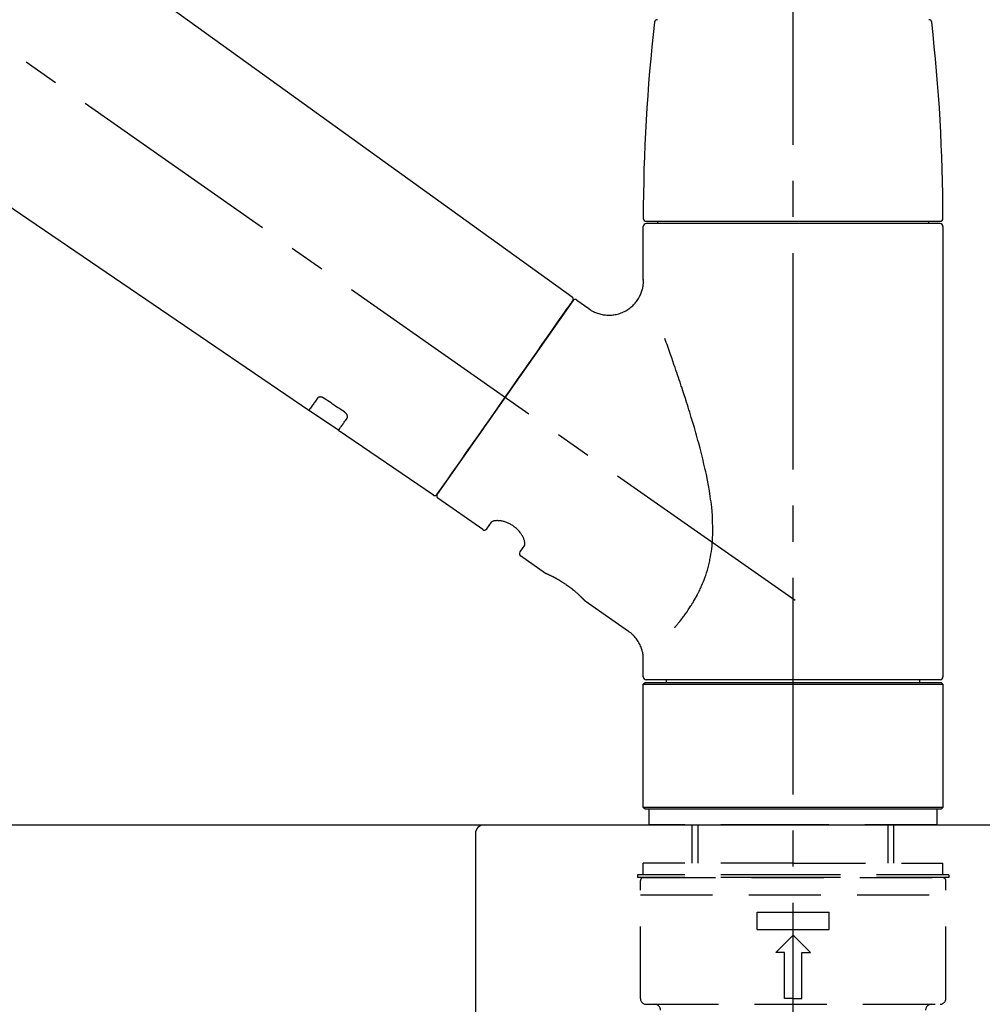
# Model space of a CAD drawing. Extents: x 28111 to 54233, y -10810 to -2410.
# Drawn here: x 33477 to 33643, y -8156 to -7985 of the extents above; entities that cross this region are included whole.
import ezdxf

# ---------------------------------------------------------------- set-up
doc = ezdxf.new("R2010")
doc.units = 0
doc.header["$LTSCALE"] = 50
doc.header["$MEASUREMENT"] = 0
doc.linetypes.add('CENTER2', pattern=[1.125, 0.75, -0.125, 0.125, -0.125])
doc.linetypes.add('DASHED', pattern=[0.75, 0.5, -0.25])
doc.layers.get('0').update_dxf_attribs({"linetype": 'CONTINUOUS'})
for name, color, linetype in [('126-甲板', 2, 'CONTINUOUS'), ('150-機器', 8, 'CONTINUOUS'), ('166-寸法B', 11, 'CONTINUOUS')]:
    doc.layers.add(name, color=color, linetype=linetype)
doc.styles.add('KH001', font='txt')
doc.dimstyles.new('KH1xx030', dxfattribs={"dimscale": 30, "dimtxt": 2, "dimasz": 0.6, "dimexe": 0.3, "dimexo": 1.2, "dimgap": 0.5, "dimtad": 3, "dimdec": 1, "dimdsep": 46, "dimlunit": 6, "dimtxsty": 'KH001', "dimblk": 'DOT', "dimcen": 1, "dimdle": 1, "dimclrd": 256, "dimclre": 256, "dimclrt": 256, "dimadec": 0, "dimazin": 0, "dimtfac": 1, "dimtdec": 1, "dimtix": 1, "dimtmove": 2, "dimatfit": 3, "dimldrblk": 'CLOSEDBLANK', "dimfxl": 1, "dimtolj": 1, "dimtzin": 0, "dimlwd": -1, "dimlwe": -1, "dimarcsym": 0})

# ---------------------------------------------------------------- blocks, each defined once
blk = doc.blocks.new('_Dot')
at = {"color": 0, "linetype": 'ByBlock', "lineweight": -2}
blk.add_line((-0.5, 0), (-1, 0), dxfattribs=at)
at = {"color": 0, "linetype": 'ByBlock', "const_width": 0.5}
blk.add_lwpolyline([(-0.25, 0, 1), (0.25, 0, 1)], format="xyb", close=True, dxfattribs=at)
blk = doc.blocks.new('*D146')
at = {"layer": '166-寸法B', "transparency": 16777216}
for p, q in [((33030.43, -8088.89), (33030.43, -7808.37)), ((33830.43, -8088.89), (33830.43, -7808.37)), ((33048.43, -7817.37), (33812.43, -7817.37))]:
    blk.add_line(p, q, dxfattribs=at)
at = {"layer": '166-寸法B', "transparency": 16777216, "xscale": 18, "yscale": 18, "zscale": 18, "rotation": 180}
blk.add_blockref('_Dot', (33030.43, -7817.37), dxfattribs=at)
at = {"layer": '166-寸法B', "transparency": 16777216, "xscale": 18, "yscale": 18, "zscale": 18}
blk.add_blockref('_Dot', (33830.43, -7817.37), dxfattribs=at)
at = {"layer": '166-寸法B', "transparency": 16777216, "insert": (33430.43, -7772.37), "char_height": 60, "attachment_point": 5, "style": 'KH001'}
blk.add_mtext('\\A1;800', dxfattribs=at)
blk = doc.blocks.new('_ClosedBlank')
at = {"color": 0, "linetype": 'ByBlock', "lineweight": -2}
for p, q in [((-1, 0.1667), (0, 0)), ((-1, 0.1667), (-1, -0.1667)), ((0, 0), (-1, -0.1667))]:
    blk.add_line(p, q, dxfattribs=at)

msp = doc.modelspace()

# ---------------------------------------------------------------- linework, layer by layer
at = {"layer": '126-甲板'}
msp.add_lwpolyline([(33030.43, -8124.89), (33830.43, -8124.89), (33830.43, -8164.89), (33030.43, -8164.89)], close=True, dxfattribs=at)
at = {"layer": '150-機器', "color": 161, "linetype": 'CENTER2'}
msp.add_line((33610.43, -8175.86), (33610.43, -7871.93), dxfattribs=at)
at = {"layer": '150-機器', "color": 13, "linetype": 'CENTER2'}
msp.add_line((33610.76, -8086.03), (33323.89, -7885.16), dxfattribs=at)
at = {"layer": '150-機器', "color": 13, "linetype": 'Continuous'}
for p, q in [((33452.19, -7946.99), (33572.21, -8033.46)), ((33526.62, -8053.11), (33425.88, -7984.57)), ((33584.99, -8020.36), (33635.86, -8020.36)), ((33586.99, -8020.76), (33586.99, -8020.36)), ((33633.86, -8020.36), (33633.86, -8020.76)), ((33584.5, -8030.57), (33584.5, -8021.26)), ((33635.86, -8020.76), (33584.99, -8020.76)), ((33636.36, -8021.26), (33636.36, -8099.25)), ((33572.29, -8034.12), (33548.83, -8067.62)), ((33572.98, -8034), (33575.08, -8035.47)), ((33531.77, -8056.61), (33526.57, -8053.08)), ((33548.18, -8067.78), (33531.73, -8056.59)), ((33556.72, -8073.75), (33548.95, -8068.31)), ((33557.41, -8073.63), (33558.22, -8072.46)), ((33563.94, -8076.47), (33563.13, -8077.63)), ((33567.54, -8081.33), (33563.25, -8078.32)), ((33567.63, -8081.38), (33567.63, -8081.38)), ((33581.95, -8091.42), (33574.44, -8086.16)), ((33584.5, -8099.25), (33584.5, -8096.3)), ((33584.5, -8100.55), (33584.8, -8100.25)), ((33584.5, -8100.55), (33636.36, -8100.55)), ((33584.5, -8121.89), (33584.5, -8100.55)), ((33584.8, -8100.25), (33636.06, -8100.25)), ((33610.43, -8099.75), (33584.99, -8099.75)), ((33588.54, -8100.25), (33588.54, -8099.75)), ((33635.86, -8099.75), (33610.43, -8099.75)), ((33632.32, -8099.75), (33632.32, -8100.25)), ((33636.06, -8100.25), (33636.36, -8100.55)), ((33636.36, -8100.55), (33636.36, -8121.89)), ((33584.8, -8122.19), (33584.5, -8121.89)), ((33636.36, -8121.89), (33584.5, -8121.89)), ((33636.06, -8122.19), (33584.8, -8122.19)), ((33636.36, -8121.89), (33636.06, -8122.19))]:
    msp.add_line(p, q, dxfattribs=at)
at = {"layer": '150-機器', "color": 13, "linetype": 'DASHED', "ltscale": 0.5}
for p, q in [((33585.49, -8124.89), (33585.49, -8122.19)), ((33635.36, -8124.89), (33635.36, -8122.19)), ((33610.43, -8124.89), (33585.49, -8124.89)), ((33592.97, -8131.52), (33592.97, -8124.89)), ((33593.99, -8131.52), (33593.99, -8124.89)), ((33635.36, -8124.89), (33610.43, -8124.89)), ((33626.87, -8131.52), (33626.87, -8124.89)), ((33627.88, -8131.52), (33627.88, -8124.89)), ((33610.43, -8131.52), (33584.5, -8131.52)), ((33584.5, -8133.52), (33584.5, -8131.52)), ((33610.43, -8131.52), (33636.36, -8131.52)), ((33636.36, -8133.52), (33636.36, -8131.52)), ((33610.43, -8133.52), (33583.5, -8133.52)), ((33583.5, -8133.52), (33583.5, -8134.02)), ((33610.43, -8134.02), (33583.5, -8134.02)), ((33584, -8154.96), (33584, -8134.52)), ((33584.5, -8134.02), (33636.36, -8134.02)), ((33637.36, -8133.52), (33610.43, -8133.52)), ((33637.36, -8134.02), (33610.43, -8134.02)), ((33636.86, -8154.96), (33636.86, -8134.52)), ((33637.36, -8133.52), (33637.36, -8134.02)), ((33584, -8137.01), (33636.86, -8137.01)), ((33604.19, -8142.99), (33604.19, -8140)), ((33604.19, -8140), (33616.66, -8140)), ((33616.66, -8142.99), (33616.66, -8140)), ((33604.19, -8142.99), (33616.66, -8142.99)), ((33607.44, -8146.98), (33610.43, -8143.99)), ((33613.42, -8146.98), (33610.43, -8143.99)), ((33608.93, -8146.98), (33607.44, -8146.98)), ((33608.93, -8154.96), (33608.93, -8146.98)), ((33611.92, -8146.98), (33613.42, -8146.98)), ((33611.92, -8154.96), (33611.92, -8146.98)), ((33610.43, -8154.96), (33608.93, -8154.96)), ((33610.43, -8154.96), (33611.92, -8154.96)), ((33584.99, -8155.96), (33635.86, -8155.96))]:
    msp.add_line(p, q, dxfattribs=at)
at = {"layer": '150-機器', "linetype": 'Continuous'}
for p, q in [((33118.93, -8124.89), (33556.93, -8124.89)), ((33556.93, -8124.89), (33573.43, -8124.89)), ((33555.43, -8126.39), (33555.43, -8323.87))]:
    msp.add_line(p, q, dxfattribs=at)
at = {"layer": '150-機器', "color": 13, "linetype": 'Continuous'}
for points in [[(33575.08, -8035.5), (33575.08, -8035.5), (33575.08, -8035.5), (33575.09, -8035.5), (33575.09, -8035.51), (33575.14, -8035.55), (33575.19, -8035.59), (33575.23, -8035.62), (33575.28, -8035.66), (33575.39, -8035.73), (33575.5, -8035.79), (33575.61, -8035.85), (33575.72, -8035.91), (33575.89, -8035.99), (33576.06, -8036.08), (33576.23, -8036.15), (33576.4, -8036.23), (33576.59, -8036.3), (33576.77, -8036.36), (33576.96, -8036.41), (33577.16, -8036.46), (33577.36, -8036.5), (33577.56, -8036.54), (33577.76, -8036.57), (33577.96, -8036.59), (33578.16, -8036.61), (33578.37, -8036.62), (33578.58, -8036.62), (33578.78, -8036.62), (33578.99, -8036.6), (33579.2, -8036.58), (33579.4, -8036.56), (33579.61, -8036.52), (33579.82, -8036.48), (33580.03, -8036.43), (33580.24, -8036.38), (33580.45, -8036.31), (33580.65, -8036.24), (33580.86, -8036.16), (33581.06, -8036.07), (33581.26, -8035.97), (33581.45, -8035.87), (33581.64, -8035.76), (33581.83, -8035.64), (33582.01, -8035.52), (33582.18, -8035.39), (33582.34, -8035.26), (33582.5, -8035.12), (33582.66, -8034.98), (33582.8, -8034.84), (33582.94, -8034.69), (33583.08, -8034.54), (33583.21, -8034.39), (33583.33, -8034.23), (33583.44, -8034.07), (33583.55, -8033.91), (33583.65, -8033.75), (33583.75, -8033.59), (33583.84, -8033.42), (33583.92, -8033.26), (33584, -8033.09), (33584.07, -8032.92), (33584.14, -8032.76), (33584.2, -8032.59), (33584.26, -8032.42), (33584.31, -8032.25), (33584.35, -8032.09), (33584.39, -8031.92), (33584.42, -8031.75), (33584.45, -8031.6), (33584.47, -8031.44), (33584.49, -8031.27), (33584.51, -8031.11), (33584.52, -8031), (33584.53, -8030.89), (33584.53, -8030.78), (33584.53, -8030.67), (33584.53, -8030.61), (33584.52, -8030.56), (33584.52, -8030.5), (33584.52, -8030.44), (33584.52, -8030.44), (33584.51, -8030.43), (33584.51, -8030.43), (33584.51, -8030.42)], [(33570.85, -8036.17), (33571.17, -8035.71), (33571.48, -8035.28), (33571.75, -8034.89), (33571.97, -8034.58), (33572.01, -8034.52), (33572.06, -8034.45), (33572.13, -8034.35), (33572.22, -8034.22), (33572.25, -8034.17), (33572.28, -8034.13), (33572.3, -8034.11), (33572.29, -8034.12), (33572.29, -8034.12), (33572.29, -8034.12), (33572.29, -8034.12), (33572.29, -8034.12)], [(33548.83, -8067.62), (33548.83, -8067.62), (33548.83, -8067.62), (33548.83, -8067.62), (33548.83, -8067.62), (33549.12, -8067.21), (33549.4, -8066.81), (33549.68, -8066.41), (33549.96, -8066), (33550.69, -8064.96), (33551.43, -8063.91), (33552.16, -8062.87), (33552.89, -8061.82), (33553.91, -8060.36), (33554.94, -8058.9), (33555.96, -8057.44), (33556.98, -8055.98), (33558.14, -8054.32), (33559.3, -8052.67), (33560.46, -8051.01), (33561.62, -8049.35), (33562.74, -8047.75), (33563.86, -8046.16), (33564.98, -8044.56), (33566.1, -8042.96), (33567.01, -8041.66), (33567.92, -8040.37), (33568.82, -8039.07), (33569.73, -8037.77), (33570.01, -8037.37), (33570.29, -8036.97), (33570.57, -8036.57), (33570.85, -8036.17)], [(33589.97, -8090.69), (33589.98, -8090.67), (33589.99, -8090.66), (33590.01, -8090.64), (33590.02, -8090.62), (33590.04, -8090.61), (33590.05, -8090.59), (33590.06, -8090.58), (33590.08, -8090.56), (33590.15, -8090.47), (33590.22, -8090.38), (33590.3, -8090.3), (33590.37, -8090.21), (33590.43, -8090.13), (33590.49, -8090.06), (33590.55, -8089.98), (33590.61, -8089.91), (33590.8, -8089.68), (33590.98, -8089.45), (33591.16, -8089.22), (33591.34, -8088.98), (33591.46, -8088.82), (33591.58, -8088.66), (33591.7, -8088.5), (33591.82, -8088.33), (33592.06, -8087.99), (33592.29, -8087.64), (33592.52, -8087.3), (33592.75, -8086.95), (33592.87, -8086.76), (33592.98, -8086.58), (33593.1, -8086.4), (33593.21, -8086.21), (33593.37, -8085.92), (33593.54, -8085.63), (33593.69, -8085.34), (33593.85, -8085.04), (33593.9, -8084.94), (33593.95, -8084.84), (33594.01, -8084.74), (33594.06, -8084.64), (33594.16, -8084.44), (33594.26, -8084.23), (33594.35, -8084.03), (33594.45, -8083.82), (33594.5, -8083.72), (33594.54, -8083.61), (33594.59, -8083.51), (33594.63, -8083.4), (33594.77, -8083.09), (33594.9, -8082.77), (33595.03, -8082.45), (33595.16, -8082.13), (33595.23, -8081.91), (33595.31, -8081.69), (33595.38, -8081.47), (33595.46, -8081.24), (33595.59, -8080.79), (33595.72, -8080.33), (33595.84, -8079.87), (33595.95, -8079.41), (33596, -8079.18), (33596.04, -8078.94), (33596.09, -8078.71), (33596.13, -8078.47), (33596.21, -8078.01), (33596.28, -8077.53), (33596.34, -8077.06), (33596.39, -8076.59), (33596.42, -8076.35), (33596.44, -8076.11), (33596.45, -8075.87), (33596.47, -8075.63), (33596.49, -8075.15), (33596.51, -8074.67), (33596.52, -8074.19), (33596.52, -8073.71), (33596.52, -8073.47), (33596.52, -8073.23), (33596.51, -8072.99), (33596.5, -8072.75), (33596.48, -8072.03), (33596.45, -8071.32), (33596.4, -8070.6), (33596.34, -8069.89), (33596.28, -8069.41), (33596.22, -8068.94), (33596.15, -8068.47), (33596.08, -8068), (33595.93, -8067.06), (33595.77, -8066.12), (33595.6, -8065.18), (33595.41, -8064.24), (33595.31, -8063.78), (33595.21, -8063.32), (33595.1, -8062.86), (33595, -8062.4), (33594.78, -8061.49), (33594.55, -8060.58), (33594.32, -8059.68), (33594.08, -8058.77), (33593.96, -8058.32), (33593.84, -8057.88), (33593.71, -8057.43), (33593.58, -8056.98), (33593.33, -8056.1), (33593.07, -8055.21), (33592.8, -8054.33), (33592.54, -8053.44), (33592.4, -8053.01), (33592.26, -8052.57), (33592.12, -8052.13), (33591.99, -8051.7), (33591.78, -8051.05), (33591.57, -8050.4), (33591.35, -8049.75), (33591.14, -8049.1), (33591.07, -8048.89), (33591, -8048.68), (33590.93, -8048.46), (33590.86, -8048.25), (33590.71, -8047.82), (33590.57, -8047.4), (33590.43, -8046.98), (33590.29, -8046.55), (33590.21, -8046.34), (33590.14, -8046.13), (33590.07, -8045.92), (33590, -8045.71), (33589.8, -8045.15), (33589.61, -8044.58), (33589.41, -8044.02), (33589.22, -8043.45), (33589.09, -8043.1), (33588.97, -8042.75), (33588.84, -8042.4), (33588.72, -8042.05), (33588.6, -8041.7), (33588.48, -8041.36), (33588.35, -8041.02), (33588.23, -8040.68)], [(33528.11, -8050.97), (33527.99, -8051.15), (33527.87, -8051.32), (33527.74, -8051.49), (33527.62, -8051.67), (33527.53, -8051.8), (33527.44, -8051.94), (33527.34, -8052.07), (33527.25, -8052.2), (33527.12, -8052.38), (33527, -8052.56), (33526.87, -8052.74), (33526.74, -8052.92), (33526.72, -8052.96), (33526.69, -8053), (33526.66, -8053.04), (33526.62, -8053.1), (33526.62, -8053.11), (33526.61, -8053.11), (33526.61, -8053.11), (33526.61, -8053.11), (33526.61, -8053.11), (33526.61, -8053.11), (33526.62, -8053.11), (33526.62, -8053.11), (33526.62, -8053.1), (33526.62, -8053.1), (33526.62, -8053.1), (33526.62, -8053.1)], [(33529.28, -8051.04), (33529.27, -8051.04), (33529.27, -8051.04), (33529.26, -8051.03), (33529.26, -8051.03), (33529.25, -8051.02), (33529.24, -8051.02), (33529.23, -8051.01), (33529.22, -8051), (33529.2, -8050.99), (33529.19, -8050.99), (33529.17, -8050.98), (33529.16, -8050.97), (33529.14, -8050.96), (33529.12, -8050.95), (33529.1, -8050.94), (33529.09, -8050.93), (33529.06, -8050.92), (33529.04, -8050.91), (33529.02, -8050.9), (33529, -8050.89), (33528.97, -8050.88), (33528.94, -8050.87), (33528.91, -8050.86), (33528.88, -8050.85), (33528.84, -8050.83), (33528.8, -8050.82), (33528.76, -8050.81), (33528.72, -8050.81), (33528.68, -8050.8), (33528.64, -8050.79), (33528.6, -8050.79), (33528.56, -8050.79), (33528.52, -8050.79), (33528.48, -8050.79), (33528.44, -8050.8), (33528.41, -8050.8), (33528.37, -8050.81), (33528.34, -8050.82), (33528.31, -8050.83), (33528.28, -8050.84), (33528.26, -8050.85), (33528.24, -8050.86), (33528.22, -8050.87), (33528.2, -8050.88), (33528.18, -8050.89), (33528.17, -8050.91), (33528.15, -8050.92), (33528.14, -8050.93), (33528.14, -8050.94), (33528.13, -8050.94), (33528.13, -8050.95), (33528.12, -8050.96), (33528.12, -8050.96), (33528.12, -8050.96), (33528.11, -8050.97), (33528.11, -8050.97)], [(33532.75, -8053.39), (33532.46, -8053.19), (33532.17, -8053), (33531.88, -8052.8), (33531.59, -8052.61), (33531.3, -8052.41), (33531.01, -8052.22), (33530.72, -8052.02), (33530.44, -8051.82), (33530.15, -8051.63), (33529.86, -8051.43), (33529.57, -8051.24), (33529.28, -8051.04)], [(33531.73, -8056.58), (33531.73, -8056.58), (33531.73, -8056.58), (33531.73, -8056.58), (33531.73, -8056.58), (33531.73, -8056.59), (33531.73, -8056.59), (33531.73, -8056.59), (33531.73, -8056.59), (33531.73, -8056.59), (33531.73, -8056.59), (33531.73, -8056.58), (33531.73, -8056.58), (33531.77, -8056.52), (33531.8, -8056.48), (33531.83, -8056.44), (33531.86, -8056.4), (33531.98, -8056.22), (33532.11, -8056.04), (33532.24, -8055.86), (33532.36, -8055.68), (33532.46, -8055.54), (33532.55, -8055.41), (33532.65, -8055.27), (33532.74, -8055.14), (33532.86, -8054.96), (33532.99, -8054.79), (33533.11, -8054.61), (33533.23, -8054.44)], [(33533.23, -8054.44), (33533.23, -8054.44), (33533.24, -8054.43), (33533.24, -8054.43), (33533.24, -8054.43), (33533.24, -8054.42), (33533.25, -8054.41), (33533.25, -8054.4), (33533.26, -8054.4), (33533.27, -8054.38), (33533.27, -8054.36), (33533.28, -8054.35), (33533.28, -8054.33), (33533.29, -8054.31), (33533.29, -8054.28), (33533.3, -8054.26), (33533.3, -8054.23), (33533.3, -8054.2), (33533.3, -8054.17), (33533.29, -8054.14), (33533.29, -8054.11), (33533.28, -8054.07), (33533.27, -8054.04), (33533.26, -8054), (33533.24, -8053.97), (33533.23, -8053.93), (33533.21, -8053.89), (33533.19, -8053.85), (33533.17, -8053.82), (33533.15, -8053.78), (33533.13, -8053.75), (33533.1, -8053.72), (33533.08, -8053.69), (33533.06, -8053.67), (33533.04, -8053.64), (33533.01, -8053.62), (33532.99, -8053.59), (33532.97, -8053.57), (33532.95, -8053.56), (33532.93, -8053.54), (33532.92, -8053.52), (33532.9, -8053.5), (33532.88, -8053.48), (33532.86, -8053.47), (33532.84, -8053.45), (33532.82, -8053.44), (33532.81, -8053.43), (33532.79, -8053.42), (33532.78, -8053.41), (33532.77, -8053.41), (33532.76, -8053.4), (33532.76, -8053.4), (33532.75, -8053.39)], [(33563.95, -8076.46), (33563.95, -8076.46), (33563.95, -8076.46), (33563.95, -8076.46), (33563.95, -8076.45), (33563.96, -8076.45), (33563.96, -8076.44), (33563.96, -8076.44), (33563.97, -8076.43), (33563.98, -8076.39), (33563.99, -8076.36), (33564, -8076.32), (33564, -8076.28), (33564.01, -8076.22), (33564.01, -8076.15), (33564, -8076.08), (33563.99, -8076.01), (33563.98, -8075.91), (33563.96, -8075.82), (33563.94, -8075.72), (33563.91, -8075.63), (33563.87, -8075.52), (33563.83, -8075.41), (33563.79, -8075.3), (33563.74, -8075.19), (33563.68, -8075.06), (33563.62, -8074.94), (33563.56, -8074.83), (33563.49, -8074.71), (33563.41, -8074.59), (33563.33, -8074.47), (33563.24, -8074.35), (33563.16, -8074.23), (33563.06, -8074.11), (33562.96, -8073.99), (33562.86, -8073.88), (33562.75, -8073.77), (33562.64, -8073.66), (33562.52, -8073.55), (33562.4, -8073.45), (33562.28, -8073.35), (33562.16, -8073.25), (33562.03, -8073.16), (33561.9, -8073.07), (33561.77, -8072.98), (33561.64, -8072.91), (33561.51, -8072.83), (33561.37, -8072.76), (33561.23, -8072.69), (33561.1, -8072.63), (33560.96, -8072.57), (33560.83, -8072.52), (33560.69, -8072.47), (33560.55, -8072.42), (33560.42, -8072.38), (33560.28, -8072.35), (33560.14, -8072.31), (33560.01, -8072.29), (33559.88, -8072.26), (33559.75, -8072.24), (33559.61, -8072.22), (33559.49, -8072.21), (33559.37, -8072.21), (33559.25, -8072.2), (33559.12, -8072.2), (33559.02, -8072.21), (33558.92, -8072.22), (33558.82, -8072.23), (33558.71, -8072.24), (33558.63, -8072.26), (33558.56, -8072.28), (33558.48, -8072.3), (33558.41, -8072.33), (33558.37, -8072.35), (33558.34, -8072.37), (33558.3, -8072.4), (33558.26, -8072.42), (33558.25, -8072.43), (33558.24, -8072.43), (33558.24, -8072.44), (33558.23, -8072.45), (33558.23, -8072.45), (33558.23, -8072.45), (33558.23, -8072.46), (33558.23, -8072.46)], [(33574.49, -8086.2), (33574.49, -8086.19), (33574.49, -8086.19), (33574.49, -8086.19), (33574.49, -8086.19), (33574.49, -8086.19), (33574.49, -8086.19), (33574.48, -8086.19), (33574.48, -8086.19), (33574.48, -8086.19), (33574.48, -8086.19), (33574.48, -8086.19), (33574.48, -8086.19), (33574.48, -8086.18), (33574.47, -8086.18), (33574.47, -8086.17), (33574.47, -8086.17), (33574.45, -8086.16), (33574.44, -8086.14), (33574.42, -8086.13), (33574.41, -8086.11), (33574.4, -8086.1), (33574.4, -8086.1), (33574.39, -8086.09), (33574.39, -8086.09), (33574.37, -8086.07), (33574.36, -8086.06), (33574.35, -8086.04), (33574.33, -8086.03), (33574.32, -8086.01), (33574.3, -8085.99), (33574.28, -8085.98), (33574.27, -8085.96), (33574.25, -8085.94), (33574.23, -8085.92), (33574.21, -8085.9), (33574.18, -8085.87), (33574.16, -8085.85), (33574.14, -8085.83), (33574.12, -8085.8), (33574.09, -8085.78), (33574.08, -8085.77), (33574.07, -8085.75), (33574.06, -8085.74), (33574.04, -8085.73), (33574, -8085.69), (33573.96, -8085.65), (33573.92, -8085.61), (33573.88, -8085.56), (33573.85, -8085.53), (33573.82, -8085.5), (33573.78, -8085.47), (33573.75, -8085.44), (33573.7, -8085.39), (33573.65, -8085.34), (33573.59, -8085.29), (33573.54, -8085.24), (33573.52, -8085.22), (33573.5, -8085.2), (33573.48, -8085.18), (33573.47, -8085.17), (33573.43, -8085.13), (33573.39, -8085.09), (33573.35, -8085.06), (33573.31, -8085.02), (33573.29, -8085), (33573.26, -8084.98), (33573.24, -8084.96), (33573.22, -8084.94), (33573.16, -8084.89), (33573.09, -8084.83), (33573.03, -8084.77), (33572.96, -8084.71), (33572.92, -8084.67), (33572.87, -8084.63), (33572.83, -8084.59), (33572.78, -8084.55), (33572.71, -8084.49), (33572.63, -8084.43), (33572.56, -8084.36), (33572.48, -8084.3), (33572.46, -8084.28), (33572.43, -8084.26), (33572.4, -8084.24), (33572.38, -8084.22), (33572.32, -8084.18), (33572.27, -8084.13), (33572.22, -8084.09), (33572.17, -8084.05), (33572.11, -8084.01), (33572.06, -8083.97), (33572.01, -8083.92), (33571.95, -8083.88), (33571.9, -8083.84), (33571.84, -8083.8), (33571.79, -8083.76), (33571.73, -8083.72), (33571.68, -8083.67), (33571.62, -8083.63), (33571.56, -8083.59), (33571.51, -8083.55), (33571.48, -8083.53), (33571.45, -8083.51), (33571.42, -8083.49), (33571.39, -8083.47), (33571.3, -8083.41), (33571.22, -8083.35), (33571.13, -8083.28), (33571.04, -8083.22), (33570.99, -8083.19), (33570.93, -8083.15), (33570.87, -8083.11), (33570.81, -8083.07), (33570.72, -8083.01), (33570.64, -8082.96), (33570.55, -8082.9), (33570.46, -8082.85), (33570.43, -8082.83), (33570.41, -8082.81), (33570.38, -8082.79), (33570.35, -8082.78), (33570.29, -8082.74), (33570.23, -8082.71), (33570.18, -8082.67), (33570.12, -8082.64), (33570.09, -8082.62), (33570.06, -8082.6), (33570.03, -8082.58), (33570, -8082.57), (33569.92, -8082.52), (33569.84, -8082.47), (33569.75, -8082.42), (33569.67, -8082.37), (33569.61, -8082.34), (33569.56, -8082.31), (33569.51, -8082.28), (33569.45, -8082.25), (33569.38, -8082.21), (33569.3, -8082.17), (33569.22, -8082.13), (33569.15, -8082.09), (33569.12, -8082.08), (33569.1, -8082.06), (33569.07, -8082.05), (33569.04, -8082.04), (33569, -8082.01), (33568.95, -8081.99), (33568.9, -8081.96), (33568.85, -8081.94), (33568.83, -8081.93), (33568.81, -8081.91), (33568.78, -8081.9), (33568.76, -8081.89), (33568.7, -8081.86), (33568.63, -8081.83), (33568.56, -8081.79), (33568.5, -8081.76), (33568.46, -8081.74), (33568.42, -8081.72), (33568.38, -8081.7), (33568.34, -8081.68), (33568.27, -8081.65), (33568.2, -8081.62), (33568.13, -8081.59), (33568.06, -8081.55), (33568.03, -8081.54), (33568, -8081.53), (33567.97, -8081.51), (33567.94, -8081.5), (33567.9, -8081.48), (33567.86, -8081.47), (33567.83, -8081.45), (33567.79, -8081.44), (33567.78, -8081.43), (33567.77, -8081.43), (33567.76, -8081.42), (33567.75, -8081.42), (33567.73, -8081.41), (33567.71, -8081.4), (33567.69, -8081.39), (33567.67, -8081.38), (33567.67, -8081.38), (33567.66, -8081.38), (33567.65, -8081.37), (33567.64, -8081.37), (33567.63, -8081.36), (33567.61, -8081.36), (33567.59, -8081.35), (33567.57, -8081.34), (33567.55, -8081.33), (33567.54, -8081.33), (33567.54, -8081.33), (33567.54, -8081.33), (33567.54, -8081.33), (33567.54, -8081.33), (33567.54, -8081.33), (33567.54, -8081.33)], [(33567.75, -8081.43), (33567.74, -8081.43), (33567.74, -8081.42), (33567.73, -8081.42), (33567.72, -8081.42), (33567.71, -8081.41), (33567.7, -8081.41), (33567.69, -8081.4), (33567.67, -8081.4), (33567.67, -8081.39), (33567.66, -8081.39), (33567.65, -8081.39), (33567.64, -8081.38), (33567.64, -8081.38), (33567.64, -8081.38), (33567.64, -8081.38), (33567.64, -8081.38), (33567.64, -8081.38), (33567.64, -8081.38), (33567.64, -8081.38), (33567.63, -8081.38)], [(33584.49, -8096.3), (33584.49, -8096.26), (33584.49, -8096.21), (33584.49, -8096.16), (33584.49, -8096.11), (33584.49, -8096), (33584.49, -8095.88), (33584.49, -8095.77), (33584.48, -8095.65), (33584.46, -8095.47), (33584.43, -8095.28), (33584.4, -8095.1), (33584.35, -8094.92), (33584.3, -8094.72), (33584.24, -8094.52), (33584.18, -8094.32), (33584.11, -8094.13), (33584.02, -8093.93), (33583.93, -8093.73), (33583.84, -8093.54), (33583.74, -8093.34), (33583.62, -8093.15), (33583.51, -8092.97), (33583.38, -8092.79), (33583.25, -8092.61), (33583.1, -8092.44), (33582.96, -8092.28), (33582.8, -8092.12), (33582.65, -8091.97), (33582.54, -8091.86), (33582.43, -8091.76), (33582.32, -8091.66), (33582.21, -8091.57), (33582.14, -8091.53), (33582.08, -8091.49), (33582.02, -8091.46), (33581.96, -8091.42), (33581.95, -8091.42), (33581.95, -8091.42), (33581.95, -8091.42), (33581.95, -8091.41)]]:
    msp.add_lwpolyline(points, dxfattribs=at)
for centre, radius, start, end in [((33883.7, -8019.95), 299.21, 173.4651, 179.9836), ((33586.94, -7985.95), 0.499, 90, 173.4651), ((33633.92, -7985.95), 0.499, 6.5349, 90), ((33337.15, -8019.95), 299.21, 0.0164, 6.5349), ((33584.99, -8019.86), 0.499, 179.9836, 270), ((33635.86, -8019.86), 0.499, 270, 0.0164), ((33584.99, -8021.26), 0.499, 90, 180), ((33635.86, -8021.26), 0.499, 0, 90), ((33571.88, -8033.83), 0.499, 325, 54.7271), ((33572.7, -8034.41), 0.499, 55, 145), ((33548.42, -8067.34), 0.499, 236.2642, 325), ((33549.24, -8067.91), 0.499, 145, 235), ((33557, -8073.34), 0.499, 235, 325), ((33563.54, -8077.92), 0.499, 145, 235), ((33584.99, -8099.25), 0.499, 180, 270), ((33635.86, -8099.25), 0.499, 270, 0)]:
    msp.add_arc(centre, radius, start, end, dxfattribs=at)
at = {"layer": '150-機器', "linetype": 'Continuous'}
msp.add_arc((33556.93, -8126.39), 1.5, 90, 180, dxfattribs=at)
at = {"layer": '150-機器', "color": 13, "linetype": 'DASHED', "ltscale": 0.5}
for centre, radius, start, end in [((33584.5, -8134.52), 0.499, 90, 180), ((33636.36, -8134.52), 0.499, 0, 90), ((33584.99, -8154.96), 0.997, 180, 270), ((33635.86, -8154.96), 0.997, 270, 0), ((33586.49, -8156.96), 0.997, 0, 90), ((33634.36, -8156.96), 0.997, 90, 180)]:
    msp.add_arc(centre, radius, start, end, dxfattribs=at)

# ---------------------------------------------------------------- dimensions: what is measured, and where the dimension line sits
at = {"layer": '166-寸法B'}
dim = msp.add_linear_dim(base=(33830.43, -7817.37), p1=(33030.43, -8124.89), p2=(33830.43, -8124.89), dimstyle='KH1xx030', dxfattribs=at)
dim.commit()
dim.dimension.update_dxf_attribs({"geometry": '*D146', "text_midpoint": (33430.43, -7772.37)})

doc.saveas('drawing.dxf')
